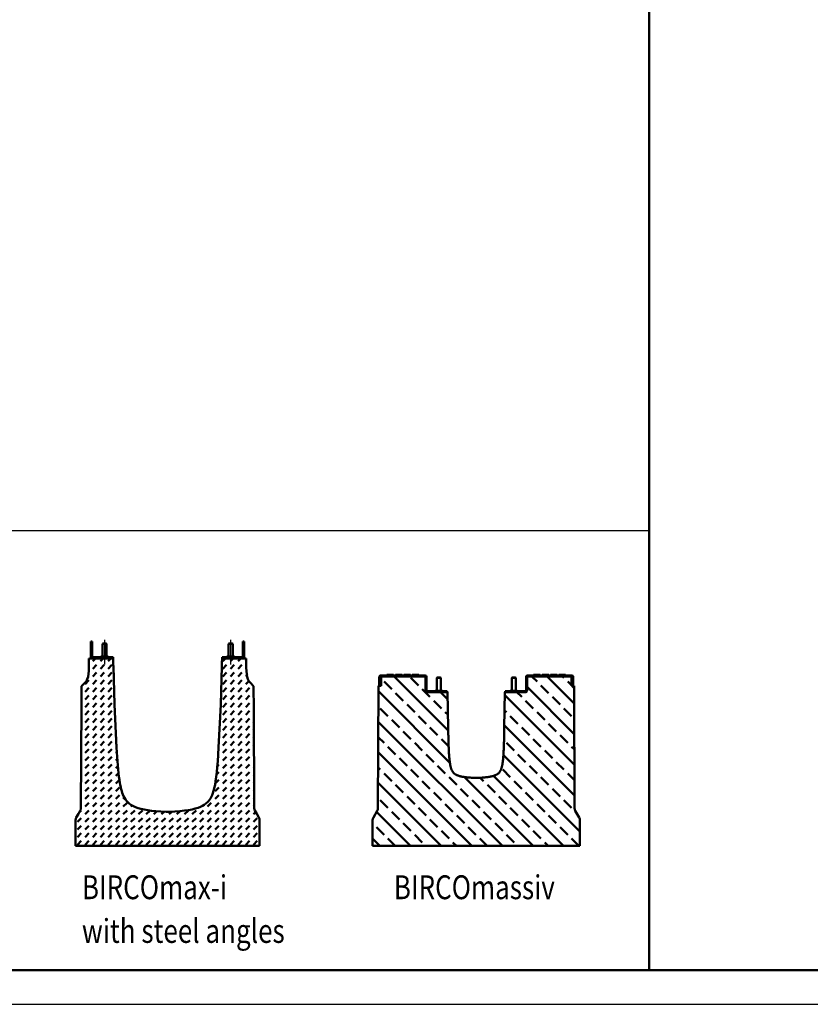
# Model space of a CAD drawing. Units: millimetres. Extents: x 0 to 11890, y 160 to 8570.
# Drawn here: x 1474 to 2634, y 160 to 1604 of the extents above; entities that cross this region are included whole.
import ezdxf

# ---------------------------------------------------------------- set-up
doc = ezdxf.new("R2010")
doc.units = ezdxf.units.MM
doc.linetypes.add('AM_DIN_K_W050', pattern=[16.25, 9.75, -1.5, 1, -1.5, 1, -1.5])
doc.linetypes.add('CHAIN', pattern=[0.3543, 0.2362, -0.0295, 0.0591, -0.0295])
for name, color, linetype, lineweight in [('AM_0', 7, 'Continuous', 50), ('AM_1', 6, 'Continuous', 25), ('AM_11', 3, 'AM_DIN_K_W050', 25), ('AM_6-3.5', 2, 'Continuous', 35), ('AM_RAHM1', 7, 'Continuous', 50), ('Mittellinie (ISO)', 7, 'Continuous', 25), ('Schraffur (ISO)', 7, 'Continuous', 18), ('Sichtbar (ISO)', 7, 'Continuous', 50), ('Sichtbar schmal (ISO)', 7, 'Continuous', 35)]:
    doc.layers.add(name, color=color, linetype=linetype, lineweight=lineweight)
doc.layers.add('AM_RAHM2', color=1, linetype='Continuous')
doc.styles.add('SIMPLEX8', font='simplex', dxfattribs={"width": 0.8})

# ---------------------------------------------------------------- blocks, each defined once
blk = doc.blocks.new('BIRCO_A0')
at = {"layer": 'AM_RAHM1'}
blk.add_line((1184, 5), (20, 5), dxfattribs=at)
at = {"layer": 'AM_RAHM2', "color": 1, "lineweight": 25}
blk.add_line((0, 0), (1189, 0), dxfattribs=at)
blk = doc.blocks.new('massiv170_')
at = {"layer": 'AM_0'}
h = blk.add_hatch(dxfattribs=at)
h.set_pattern_fill('ANSI33', color=1, scale=10, angle=90, style=0, double=1)
h.set_pattern_definition([(135, (-11405.805, 5150), (-44.90128, -44.90128), []), (135, (-11405.805, 5194.9), (-44.90128, -44.90128), [31.75, -15.875])])
h.paths.add_polyline_path([(6641.1, 2301.1), (6626.7, 2301.1), (6623.5, 2301.4), (6620.4, 2301.6), (6617.4, 2301.9), (6614.5, 2302.2), (6611.8, 2302.5), (6609.1, 2302.8), (6606.6, 2303.1), (6604.2, 2303.5), (6601.8, 2303.8), (6599.6, 2304.2), (6597.5, 2304.7), (6595.4, 2305.1), (6593.5, 2305.6), (6591.7, 2306.1), (6589.9, 2306.6), (6588.2, 2307.2), (6586.6, 2307.8), (6585.1, 2308.4), (6583.7, 2309), (6582.3, 2309.7), (6581, 2310.4), (6579.8, 2311.2), (6578.6, 2312), (6577.5, 2312.8), (6576.5, 2313.7), (6575.5, 2314.6), (6574.5, 2315.6), (6573.6, 2316.6), (6572.8, 2317.7), (6572, 2318.8), (6571.2, 2320), (6570.5, 2321.2), (6569.8, 2322.5), (6569.1, 2323.9), (6568.5, 2325.3), (6567.9, 2326.8), (6567.3, 2328.5), (6566.8, 2330.1), (6566.3, 2331.9), (6565.8, 2333.8), (6565.4, 2335.7), (6564.9, 2337.8), (6564.5, 2339.9), (6564.1, 2342.2), (6563.7, 2344.5), (6563.4, 2346.9), (6563.1, 2349.4), (6562.8, 2352), (6562.5, 2354.7), (6562.2, 2357.4), (6562, 2360.3), (6561.7, 2363.2), (6561.5, 2366.2), (6561.3, 2369.2), (6561.1, 2372.4), (6560.9, 2375.6), (6560.7, 2378.9), (6560.6, 2382.4), (6560.4, 2385.9), (6560.2, 2389.5), (6560.1, 2393.2), (6560, 2397), (6559.8, 2400.8), (6559.7, 2404.6), (6559.6, 2408.5), (6559.5, 2412.4), (6559.4, 2416.3), (6559.3, 2420.2), (6559.2, 2424.2), (6559.1, 2428.1), (6559.1, 2432), (6559, 2435.8), (6558.9, 2439.6), (6558.8, 2443.4), (6558.8, 2447.1), (6557.1, 2552.4), (6496.1, 2552.4, -0.414214), (6492.1, 2556.4), (6492.1, 2597.1, 0.414214), (6491.1, 2598.1), (6363.1, 2598.1, 0.414214), (6362.1, 2597.1), (6362.1, 2571.1), (6354, 2571.1), (6352.5, 2211.8, -0.130635), (6350.5, 2204.4), (6339.1, 2184.6, 0.131652), (6337.1, 2177.1), (6337.1, 2101.1), (6641.1, 2101.1)])
h.paths.add_polyline_path([(6928.2, 2571.1), (6920.1, 2571.1), (6920.1, 2597.1, 0.414214), (6919.1, 2598.1), (6791.1, 2598.1, 0.414214), (6790.1, 2597.1), (6790.1, 2556.4, -0.414214), (6786.1, 2552.4), (6725, 2552.4), (6723.4, 2447.1), (6723.3, 2443.8), (6723.3, 2440.4), (6723.2, 2436.9), (6723.1, 2433.4), (6723.1, 2429.8), (6723, 2426.2), (6722.9, 2422.6), (6722.8, 2418.9), (6722.7, 2415.3), (6722.6, 2411.6), (6722.5, 2408), (6722.4, 2404.4), (6722.3, 2400.8), (6722.2, 2397.2), (6722.1, 2393.7), (6721.9, 2390.2), (6721.8, 2386.8), (6721.7, 2383.4), (6721.5, 2380.2), (6721.3, 2377), (6721.2, 2373.9), (6721, 2370.9), (6720.8, 2367.9), (6720.6, 2365.1), (6720.4, 2362.3), (6720.1, 2359.5), (6719.9, 2356.9), (6719.6, 2354.3), (6719.4, 2351.7), (6719.1, 2349.3), (6718.7, 2346.9), (6718.4, 2344.5), (6718.1, 2342.3), (6717.7, 2340.1), (6717.3, 2338), (6716.9, 2336), (6716.4, 2334.1), (6716, 2332.3), (6715.5, 2330.6), (6715, 2328.9), (6714.4, 2327.3), (6713.9, 2325.8), (6713.3, 2324.4), (6712.6, 2323.1), (6712, 2321.8), (6711.3, 2320.5), (6710.5, 2319.3), (6709.7, 2318.1), (6708.8, 2317), (6707.9, 2315.9), (6706.9, 2314.8), (6705.8, 2313.8), (6704.7, 2312.9), (6703.5, 2312), (6702.3, 2311.1), (6701, 2310.3), (6699.6, 2309.6), (6698.1, 2308.9), (6696.6, 2308.2), (6695, 2307.5), (6693.3, 2306.9), (6691.4, 2306.4), (6689.5, 2305.8), (6687.4, 2305.3), (6685.2, 2304.8), (6682.9, 2304.3), (6680.5, 2303.9), (6677.9, 2303.5), (6675.2, 2303.1), (6672.3, 2302.7), (6669.2, 2302.3), (6666.1, 2302), (6662.7, 2301.7), (6659.2, 2301.4), (6655.5, 2301.1), (6641.1, 2301.1), (6641.1, 2101.1), (6945.1, 2101.1), (6945.1, 2177.1, 0.131652), (6943.1, 2184.6), (6931.6, 2204.4, -0.130635), (6929.6, 2211.8)])
at = {"layer": 'Schraffur (ISO)'}
h = blk.add_hatch(dxfattribs=at)
h.set_pattern_fill('ANSI31', color=256, scale=127, angle=-90, style=0)
h.set_pattern_definition([(315, (7005.784, 1544.481), (11.22532, 11.22532), [])])
edge = h.paths.add_edge_path()
edge.add_ellipse((6360.6, 2597.1), major_axis=(-1, 0), ratio=1, start_angle=270, end_angle=360)
edge.add_line((6359.6, 2597.1), (6359.6, 2571.1))
edge.add_line((6359.6, 2571.1), (6356.6, 2571.1))
edge.add_line((6356.6, 2571.1), (6356.6, 2597.1))
edge.add_ellipse((6360.6, 2597.1), major_axis=(0, 4), ratio=1, start_angle=0, end_angle=90, ccw=False)
edge.add_line((6360.6, 2601.1), (6404.8, 2601.1))
edge.add_line((6404.8, 2601.1), (6404.8, 2603.1))
edge.add_line((6404.8, 2603.1), (6415.7, 2603.1))
edge.add_line((6415.7, 2603.1), (6415.7, 2601.1))
edge.add_line((6415.7, 2601.1), (6454.3, 2601.1))
edge.add_line((6454.3, 2601.1), (6454.3, 2603.1))
edge.add_line((6454.3, 2603.1), (6465.2, 2603.1))
edge.add_line((6465.2, 2603.1), (6465.2, 2601.1))
edge.add_line((6465.2, 2601.1), (6491.1, 2601.1))
edge.add_ellipse((6491.1, 2597.1), major_axis=(4, 0), ratio=1, start_angle=0, end_angle=90, ccw=False)
edge.add_line((6495.1, 2597.1), (6495.1, 2556.4))
edge.add_ellipse((6496.1, 2556.4), major_axis=(0, -1), ratio=1, start_angle=270, end_angle=360)
edge.add_line((6496.1, 2555.4), (6556.1, 2555.4))
edge.add_line((6556.1, 2555.4), (6556.1, 2552.4))
edge.add_line((6556.1, 2552.4), (6496.1, 2552.4))
edge.add_ellipse((6496.1, 2556.4), major_axis=(-4, 0), ratio=1, start_angle=0, end_angle=90, ccw=False)
edge.add_line((6492.1, 2556.4), (6492.1, 2597.1))
edge.add_ellipse((6491.1, 2597.1), major_axis=(0, 1), ratio=1, start_angle=270, end_angle=360)
edge.add_line((6491.1, 2598.1), (6363.1, 2598.1))
edge.add_line((6363.1, 2598.1), (6360.6, 2598.1))
h = blk.add_hatch(dxfattribs=at)
h.set_pattern_fill('ANSI31', color=256, scale=127, angle=-75, style=0)
h.set_pattern_definition([(330, (7005.784, 1544.481), (7.9375, 13.74815), [])])
edge = h.paths.add_edge_path()
edge.add_ellipse((6921.6, 2597.1), major_axis=(0, 1), ratio=1, start_angle=270, end_angle=360)
edge.add_line((6921.6, 2598.1), (6919.1, 2598.1))
edge.add_line((6919.1, 2598.1), (6791.1, 2598.1))
edge.add_ellipse((6791.1, 2597.1), major_axis=(-1, 0), ratio=1, start_angle=270, end_angle=360)
edge.add_line((6790.1, 2597.1), (6790.1, 2556.4))
edge.add_ellipse((6786.1, 2556.4), major_axis=(0, -4), ratio=1, start_angle=0, end_angle=90, ccw=False)
edge.add_line((6786.1, 2552.4), (6726.1, 2552.4))
edge.add_line((6726.1, 2552.4), (6726.1, 2555.4))
edge.add_line((6726.1, 2555.4), (6786.1, 2555.4))
edge.add_ellipse((6786.1, 2556.4), major_axis=(1, 0), ratio=1, start_angle=270, end_angle=360)
edge.add_line((6787.1, 2556.4), (6787.1, 2597.1))
edge.add_ellipse((6791.1, 2597.1), major_axis=(0, 4), ratio=1, start_angle=0, end_angle=90, ccw=False)
edge.add_line((6791.1, 2601.1), (6842.7, 2601.1))
edge.add_line((6842.7, 2601.1), (6842.7, 2603.1))
edge.add_line((6842.7, 2603.1), (6852.9, 2603.1))
edge.add_line((6852.9, 2603.1), (6852.9, 2601.1))
edge.add_line((6852.9, 2601.1), (6892.2, 2601.1))
edge.add_line((6892.2, 2601.1), (6892.2, 2603.1))
edge.add_line((6892.2, 2603.1), (6902.4, 2603.1))
edge.add_line((6902.4, 2603.1), (6902.4, 2601.1))
edge.add_line((6902.4, 2601.1), (6921.6, 2601.1))
edge.add_ellipse((6921.6, 2597.1), major_axis=(4, 0), ratio=1, start_angle=0, end_angle=90, ccw=False)
edge.add_line((6925.6, 2597.1), (6925.6, 2571.1))
edge.add_line((6925.6, 2571.1), (6922.6, 2571.1))
edge.add_line((6922.6, 2571.1), (6922.6, 2597.1))
at = {"layer": 'Sichtbar (ISO)'}
for p, q in [((6404.8, 2601.1), (6360.6, 2601.1)), ((6379, 2601.1), (6379, 2603.1)), ((6379, 2603.1), (6398.4, 2603.1)), ((6398.4, 2601.1), (6398.4, 2603.1)), ((6403.7, 2601.1), (6403.7, 2603.1)), ((6403.7, 2603.1), (6404.8, 2603.1)), ((6415.7, 2603.1), (6404.8, 2603.1)), ((6404.8, 2603.1), (6404.8, 2601.1)), ((6415.7, 2601.1), (6415.7, 2603.1)), ((6415.7, 2603.1), (6423.2, 2603.1)), ((6454.3, 2601.1), (6415.7, 2601.1)), ((6423.2, 2601.1), (6423.2, 2603.1)), ((6428.5, 2601.1), (6428.5, 2603.1)), ((6428.5, 2603.1), (6447.9, 2603.1)), ((6447.9, 2601.1), (6447.9, 2603.1)), ((6453.2, 2601.1), (6453.2, 2603.1)), ((6453.2, 2603.1), (6454.3, 2603.1)), ((6465.2, 2603.1), (6454.3, 2603.1)), ((6454.3, 2603.1), (6454.3, 2601.1)), ((6465.2, 2601.1), (6465.2, 2603.1)), ((6465.2, 2603.1), (6472.7, 2603.1)), ((6491.1, 2601.1), (6465.2, 2601.1)), ((6472.7, 2601.1), (6472.7, 2603.1)), ((6842.7, 2601.1), (6791.1, 2601.1)), ((6809.5, 2603.1), (6828.9, 2603.1)), ((6809.5, 2601.1), (6809.5, 2603.1)), ((6828.9, 2601.1), (6828.9, 2603.1)), ((6834.2, 2603.1), (6842.7, 2603.1)), ((6834.2, 2601.1), (6834.2, 2603.1)), ((6852.9, 2603.1), (6842.7, 2603.1)), ((6842.7, 2603.1), (6842.7, 2601.1)), ((6852.9, 2601.1), (6852.9, 2603.1)), ((6852.9, 2603.1), (6853.7, 2603.1)), ((6892.2, 2601.1), (6852.9, 2601.1)), ((6853.7, 2601.1), (6853.7, 2603.1)), ((6859, 2603.1), (6878.4, 2603.1)), ((6859, 2601.1), (6859, 2603.1)), ((6878.4, 2601.1), (6878.4, 2603.1)), ((6883.7, 2603.1), (6892.2, 2603.1)), ((6883.7, 2601.1), (6883.7, 2603.1)), ((6902.4, 2603.1), (6892.2, 2603.1)), ((6892.2, 2603.1), (6892.2, 2601.1)), ((6902.4, 2601.1), (6902.4, 2603.1)), ((6902.4, 2603.1), (6903.2, 2603.1)), ((6921.6, 2601.1), (6902.4, 2601.1)), ((6903.2, 2601.1), (6903.2, 2603.1)), ((6356.6, 2597.1), (6356.6, 2571.1)), ((6359.6, 2571.1), (6359.6, 2597.1)), ((6360.6, 2598.1), (6491.1, 2598.1)), ((6362.1, 2597.1), (6362.1, 2571.1)), ((6491.1, 2598.1), (6363.1, 2598.1)), ((6492.1, 2556.4), (6492.1, 2597.1)), ((6492.1, 2597.1), (6492.1, 2556.4)), ((6495.1, 2556.4), (6495.1, 2597.1)), ((6526.6, 2595.4), (6525.1, 2593.9)), ((6537.1, 2593.9), (6525.1, 2593.9)), ((6525.1, 2593.9), (6525.1, 2556.4)), ((6526.6, 2595.4), (6535.6, 2595.4)), ((6535.6, 2595.4), (6537.1, 2593.9)), ((6537.1, 2593.9), (6537.1, 2556.4)), ((6746.6, 2595.4), (6745.1, 2593.9)), ((6757.1, 2593.9), (6745.1, 2593.9)), ((6745.1, 2593.9), (6745.1, 2556.4)), ((6746.6, 2595.4), (6755.6, 2595.4)), ((6755.6, 2595.4), (6757.1, 2593.9)), ((6757.1, 2593.9), (6757.1, 2556.4)), ((6787.1, 2597.1), (6787.1, 2556.4)), ((6790.1, 2597.1), (6790.1, 2556.4)), ((6790.1, 2556.4), (6790.1, 2597.1)), ((6919.1, 2598.1), (6791.1, 2598.1)), ((6791.1, 2598.1), (6921.6, 2598.1)), ((6920.1, 2571.1), (6920.1, 2597.1)), ((6922.6, 2597.1), (6922.6, 2571.1)), ((6925.6, 2571.1), (6925.6, 2597.1)), ((6354, 2571.1), (6352.5, 2211.8)), ((6362.1, 2571.1), (6354, 2571.1)), ((6356.6, 2571.1), (6359.6, 2571.1)), ((6556.1, 2555.4), (6496.1, 2555.4)), ((6557.1, 2552.4), (6496.1, 2552.4)), ((6496.1, 2552.4), (6556.1, 2552.4)), ((6541.6, 2556.4), (6520.6, 2556.4)), ((6520.6, 2555.4), (6520.6, 2556.4)), ((6541.6, 2555.4), (6541.6, 2556.4)), ((6556.1, 2552.4), (6556.1, 2555.4)), ((6558.8, 2447.1), (6557.1, 2552.4)), ((6725, 2552.4), (6723.4, 2447.1)), ((6786.1, 2552.4), (6725, 2552.4)), ((6786.1, 2555.4), (6726.1, 2555.4)), ((6726.1, 2555.4), (6726.1, 2552.4)), ((6726.1, 2552.4), (6786.1, 2552.4)), ((6761.6, 2556.4), (6740.6, 2556.4)), ((6740.6, 2555.4), (6740.6, 2556.4)), ((6761.6, 2555.4), (6761.6, 2556.4)), ((6928.2, 2571.1), (6920.1, 2571.1)), ((6922.6, 2571.1), (6925.6, 2571.1)), ((6929.6, 2211.8), (6928.2, 2571.1)), ((6655.5, 2301.1), (6626.7, 2301.1)), ((6350.5, 2204.4), (6339.1, 2184.6)), ((6943.1, 2184.6), (6931.6, 2204.4)), ((6337.1, 2177.1), (6337.1, 2101.1)), ((6945.1, 2101.1), (6945.1, 2177.1)), ((6337.1, 2101.1), (6945.1, 2101.1))]:
    blk.add_line(p, q, dxfattribs=at)
at = {"layer": 'Sichtbar (ISO)', "flags": 128}
for points in [[(6626.7, 2301.1), (6623.5, 2301.4), (6620.4, 2301.6), (6617.4, 2301.9), (6614.5, 2302.2), (6611.8, 2302.5), (6609.1, 2302.8), (6606.6, 2303.1), (6604.2, 2303.5), (6601.8, 2303.8), (6599.6, 2304.2), (6597.5, 2304.7), (6595.4, 2305.1), (6593.5, 2305.6), (6591.7, 2306.1), (6589.9, 2306.6), (6588.2, 2307.2), (6586.6, 2307.8), (6585.1, 2308.4), (6583.7, 2309), (6582.3, 2309.7), (6581, 2310.4), (6579.8, 2311.2), (6578.6, 2312), (6577.5, 2312.8), (6576.5, 2313.7), (6575.5, 2314.6), (6574.5, 2315.6), (6573.6, 2316.6), (6572.8, 2317.7), (6572, 2318.8), (6571.2, 2320), (6570.5, 2321.2), (6569.8, 2322.5), (6569.1, 2323.9), (6568.5, 2325.3), (6567.9, 2326.8), (6567.3, 2328.5), (6566.8, 2330.1), (6566.3, 2331.9), (6565.8, 2333.8), (6565.4, 2335.7), (6564.9, 2337.8), (6564.5, 2339.9), (6564.1, 2342.2), (6563.7, 2344.5), (6563.4, 2346.9), (6563.1, 2349.4), (6562.8, 2352), (6562.5, 2354.7), (6562.2, 2357.4), (6562, 2360.3), (6561.7, 2363.2), (6561.5, 2366.2), (6561.3, 2369.2), (6561.1, 2372.4), (6560.9, 2375.6), (6560.7, 2378.9), (6560.6, 2382.4), (6560.4, 2385.9), (6560.2, 2389.5), (6560.1, 2393.2), (6560, 2397), (6559.8, 2400.8), (6559.7, 2404.6), (6559.6, 2408.5), (6559.5, 2412.4), (6559.4, 2416.3), (6559.3, 2420.2), (6559.2, 2424.2), (6559.1, 2428.1), (6559.1, 2432), (6559, 2435.8), (6558.9, 2439.6), (6558.8, 2443.4), (6558.8, 2447.1)], [(6723.4, 2447.1), (6723.3, 2443.8), (6723.3, 2440.4), (6723.2, 2436.9), (6723.1, 2433.4), (6723.1, 2429.8), (6723, 2426.2), (6722.9, 2422.6), (6722.8, 2418.9), (6722.7, 2415.3), (6722.6, 2411.6), (6722.5, 2408), (6722.4, 2404.4), (6722.3, 2400.8), (6722.2, 2397.2), (6722.1, 2393.7), (6721.9, 2390.2), (6721.8, 2386.8), (6721.7, 2383.4), (6721.5, 2380.2), (6721.3, 2377), (6721.2, 2373.9), (6721, 2370.9), (6720.8, 2367.9), (6720.6, 2365.1), (6720.4, 2362.3), (6720.1, 2359.5), (6719.9, 2356.9), (6719.6, 2354.3), (6719.4, 2351.7), (6719.1, 2349.3), (6718.7, 2346.9), (6718.4, 2344.5), (6718.1, 2342.3), (6717.7, 2340.1), (6717.3, 2338), (6716.9, 2336), (6716.4, 2334.1), (6716, 2332.3), (6715.5, 2330.6), (6715, 2328.9), (6714.4, 2327.3), (6713.9, 2325.8), (6713.3, 2324.4), (6712.6, 2323.1), (6712, 2321.8), (6711.3, 2320.5), (6710.5, 2319.3), (6709.7, 2318.1), (6708.8, 2317), (6707.9, 2315.9), (6706.9, 2314.8), (6705.8, 2313.8), (6704.7, 2312.9), (6703.5, 2312), (6702.3, 2311.1), (6701, 2310.3), (6699.6, 2309.6), (6698.1, 2308.9), (6696.6, 2308.2), (6695, 2307.5), (6693.3, 2306.9), (6691.4, 2306.4), (6689.5, 2305.8), (6687.4, 2305.3), (6685.2, 2304.8), (6682.9, 2304.3), (6680.5, 2303.9), (6677.9, 2303.5), (6675.2, 2303.1), (6672.3, 2302.7), (6669.2, 2302.3), (6666.1, 2302), (6662.7, 2301.7), (6659.2, 2301.4), (6655.5, 2301.1)]]:
    blk.add_lwpolyline(points, dxfattribs=at)
at = {"layer": 'Sichtbar (ISO)'}
for centre, radius, start, end in [((6360.6, 2597.1), 4, 90, 180), ((6491.1, 2597.1), 4, 0, 90), ((6791.1, 2597.1), 4, 90, 180), ((6921.6, 2597.1), 4, 0, 90), ((6360.6, 2597.1), 1, 90, 180), ((6363.1, 2597.1), 1, 90, 180), ((6491.1, 2597.1), 1, 0, 90), ((6491.1, 2597.1), 1, 0, 90), ((6791.1, 2597.1), 1, 90, 180), ((6791.1, 2597.1), 1, 90, 180), ((6919.1, 2597.1), 1, 0, 90), ((6921.6, 2597.1), 1, 0, 90), ((6496.1, 2556.4), 4, 180, 270), ((6496.1, 2556.4), 4, 180, 270), ((6496.1, 2556.4), 1, 180, 270), ((6786.1, 2556.4), 4, 270, 0), ((6786.1, 2556.4), 1, 270, 0), ((6786.1, 2556.4), 4, 270, 0), ((6337.5, 2211.9), 15, 330, 359.7708), ((6944.6, 2211.9), 15, 180.2292, 210), ((6352.1, 2177.1), 15, 150, 180), ((6930.1, 2177.1), 15, 0, 30)]:
    blk.add_arc(centre, radius, start, end, dxfattribs=at)
at = {"layer": 'Sichtbar schmal (ISO)'}
for p, q in [((6526.1, 2595), (6526.1, 2556.4)), ((6536, 2556.4), (6536, 2595)), ((6746.1, 2595), (6746.1, 2556.4)), ((6756, 2556.4), (6756, 2595))]:
    blk.add_line(p, q, dxfattribs=at)
blk = doc.blocks.new('BIRCOmax-i mit Stahlzargen')
at = {"layer": 'AM_0'}
h = blk.add_hatch(dxfattribs=at)
h.set_pattern_fill('DASH', color=1, scale=5, angle=45, double=1)
h.set_pattern_definition([(45, (3522.134, 2650.786), (0, 22.45064), [15.875, -15.875])])
edge = h.paths.add_edge_path()
edge.add_spline(control_points=[(15434, -6737.2), (15390.6, -6734.9), (15363.1, -6731), (15335.4, -6720.1), (15328.2, -6715.7), (15317.1, -6704.9), (15312.8, -6698.7), (15304, -6679.7), (15300, -6664.6), (15293.1, -6618.5), (15290.7, -6585.8), (15288.8, -6548.1)], knot_values=[-48.498426, -48.498426, -48.498426, -48.498426, -34.14752, -34.14752, -27.173257, -27.173257, -20.842967, -20.842967, -11.32413, -11.32413, 0, 0, 0, 0], degree=3, periodic=0)
edge.add_line((15288.8, -6548.1), (15282.4, -6422.2))
edge.add_line((15282.4, -6422.2), (15279.2, -6309.5))
edge.add_line((15279.2, -6309.5), (15279.1, -6307.3))
edge.add_line((15279.1, -6307.3), (15278.9, -6301.9))
edge.add_line((15278.9, -6301.9), (15278.9, -6299.7))
edge.add_line((15278.9, -6299.7), (15278.5, -6287.2))
edge.add_line((15278.5, -6287.2), (15207.4, -6287.2))
edge.add_line((15207.4, -6287.2), (15207.4, -6304.3))
edge.add_line((15207.4, -6304.3), (15207.4, -6306.5))
edge.add_line((15207.4, -6306.5), (15207.4, -6311.9))
edge.add_line((15207.4, -6311.9), (15207.4, -6313.7))
edge.add_spline(control_points=[(15207.4, -6314.1), (15207.3, -6327.5), (15206.2, -6339.1), (15202.2, -6349.4), (15201.1, -6351.9), (15198.1, -6356.3), (15196.8, -6357.8), (15195.4, -6359.2)], knot_values=[0.136807, 0.136807, 0.136807, 0.136807, 4.203336, 4.203336, 4.961569, 4.961569, 5.434906, 5.434906, 5.434906, 5.434906], degree=3, periodic=0)
edge.add_line((15195.4, -6359.2), (15186, -6368.6))
edge.add_line((15186, -6368.6), (15185.9, -6383.2))
edge.add_line((15185.9, -6383.2), (15185.7, -6422.2))
edge.add_line((15185.7, -6422.2), (15184, -6726.2))
edge.add_arc((15169, -6726.1), 15, 330, 359.6817, ccw=False)
edge.add_line((15182, -6733.6), (15176.5, -6743.1))
edge.add_line((15176.5, -6743.1), (15170.4, -6753.7))
edge.add_arc((15183.4, -6761.2), 15, 150, 180)
edge.add_line((15168.4, -6761.2), (15168.4, -6837.2))
edge.add_line((15168.4, -6837.2), (15708.4, -6837.2))
edge.add_line((15708.4, -6837.2), (15708.4, -6761.2))
edge.add_arc((15693.4, -6761.2), 15, 0, 30)
edge.add_line((15706.4, -6753.7), (15700.3, -6743.1))
edge.add_line((15700.3, -6743.1), (15694.8, -6733.6))
edge.add_arc((15707.8, -6726.1), 15, 180.3183, 210, ccw=False)
edge.add_line((15692.8, -6726.2), (15691.1, -6422.2))
edge.add_line((15691.1, -6422.2), (15690.9, -6383.2))
edge.add_line((15690.9, -6383.2), (15690.8, -6368.6))
edge.add_line((15690.8, -6368.6), (15680.9, -6358.7))
edge.add_spline(control_points=[(15669.4, -6314.1), (15669.5, -6328.1), (15670.7, -6339.6), (15676.2, -6353.1), (15678.8, -6356.5), (15681.4, -6359.2)], knot_values=[0, 0, 0, 0, 1.995499, 1.995499, 3.128101, 3.128101, 3.128101, 3.128101], degree=3, periodic=0)
edge.add_spline(control_points=[(15669.4, -6314.1), (15669.4, -6313.9), (15669.4, -6313.7), (15669.4, -6313.3), (15669.4, -6313), (15669.4, -6312.7)], knot_values=[0.410628, 0.410628, 0.410628, 0.410628, 0.467924, 0.467924, 0.551325, 0.551325, 0.551325, 0.551325], degree=3, periodic=0)
edge.add_line((15669.4, -6312.7), (15669.4, -6311.9))
edge.add_line((15669.4, -6311.9), (15669.4, -6306.5))
edge.add_line((15669.4, -6306.5), (15669.4, -6304.3))
edge.add_line((15669.4, -6304.3), (15669.4, -6287.2))
edge.add_line((15669.4, -6287.2), (15598.3, -6287.2))
edge.add_line((15598.3, -6287.2), (15597.9, -6299.7))
edge.add_line((15597.9, -6299.7), (15597.9, -6301.9))
edge.add_line((15597.9, -6301.9), (15597.7, -6307.3))
edge.add_line((15597.7, -6307.3), (15597.7, -6309.5))
edge.add_line((15597.7, -6309.5), (15594.4, -6422.2))
edge.add_line((15594.4, -6422.2), (15588, -6548.1))
edge.add_spline(control_points=[(15588, -6548.1), (15585, -6607.7), (15581.2, -6643.6), (15572.8, -6678.4), (15569.8, -6687), (15563.2, -6699.7), (15559.6, -6704.8), (15549.7, -6714.8), (15543.1, -6719.1), (15516.8, -6730.4), (15489.4, -6734.7), (15442.8, -6737.2)], knot_values=[-46.568904, -46.568904, -46.568904, -46.568904, -31.926786, -31.926786, -25.40095, -25.40095, -20.276981, -20.276981, -14.001409, -14.001409, 0, 0, 0, 0], degree=3, periodic=0)
edge.add_line((15442.8, -6737.2), (15434, -6737.2))
at = {"layer": 'Mittellinie (ISO)', "linetype": 'CHAIN', "ltscale": 23.990969}
for p, q in [((15253.4, -6232.2), (15253.4, -6304.6)), ((15623.4, -6232.2), (15623.4, -6304.6))]:
    blk.add_line(p, q, dxfattribs=at)
at = {"layer": 'Sichtbar (ISO)'}
for p, q in [((15217.4, -6237.5), (15213.4, -6237.5)), ((15213.4, -6237.5), (15213.4, -6280.7)), ((15217.4, -6280.7), (15217.4, -6237.5)), ((15659.4, -6237.5), (15663.4, -6237.5)), ((15659.4, -6280.7), (15659.4, -6237.5)), ((15663.4, -6237.5), (15663.4, -6280.7)), ((15248.9, -6243.2), (15247.4, -6244.7)), ((15259.4, -6244.7), (15247.4, -6244.7)), ((15247.4, -6244.7), (15247.4, -6281.1)), ((15248.9, -6243.2), (15257.9, -6243.2)), ((15257.9, -6243.2), (15259.4, -6244.7)), ((15259.4, -6244.7), (15259.4, -6281.1)), ((15618.9, -6243.2), (15617.4, -6244.7)), ((15629.4, -6244.7), (15617.4, -6244.7)), ((15617.4, -6244.7), (15617.4, -6281.1)), ((15618.9, -6243.2), (15627.9, -6243.2)), ((15627.9, -6243.2), (15629.4, -6244.7)), ((15629.4, -6244.7), (15629.4, -6281.1)), ((15207.4, -6287.2), (15207.4, -6304.3)), ((15278.5, -6287.2), (15207.4, -6287.2)), ((15278.4, -6283.2), (15219.9, -6283.2)), ((15264.4, -6281.1), (15242.4, -6281.1)), ((15242.4, -6283.2), (15242.4, -6281.1)), ((15264.4, -6283.2), (15264.4, -6281.1)), ((15278.4, -6287.2), (15278.4, -6283.2)), ((15278.9, -6299.7), (15278.5, -6287.2)), ((15598.3, -6287.2), (15597.9, -6299.7)), ((15669.4, -6287.2), (15598.3, -6287.2)), ((15598.4, -6287.2), (15598.4, -6283.2)), ((15598.4, -6283.2), (15656.9, -6283.2)), ((15634.4, -6281.1), (15612.4, -6281.1)), ((15612.4, -6283.2), (15612.4, -6281.1)), ((15634.4, -6283.2), (15634.4, -6281.1)), ((15669.4, -6304.3), (15669.4, -6287.2)), ((15207.4, -6306.5), (15207.4, -6304.3)), ((15207.4, -6306.5), (15207.4, -6311.9)), ((15207.4, -6311.9), (15207.4, -6312.7)), ((15278.9, -6299.7), (15278.9, -6301.9)), ((15279.1, -6307.3), (15278.9, -6301.9)), ((15279.2, -6309.5), (15279.1, -6307.3)), ((15282.4, -6422.2), (15279.2, -6309.5)), ((15594.4, -6422.2), (15597.7, -6309.5)), ((15597.9, -6301.9), (15597.7, -6307.3)), ((15597.7, -6307.3), (15597.7, -6309.5)), ((15597.9, -6301.9), (15597.9, -6299.7)), ((15669.4, -6304.3), (15669.4, -6306.5)), ((15669.4, -6311.9), (15669.4, -6306.5)), ((15669.4, -6312.7), (15669.4, -6311.9)), ((15185.7, -6422.2), (15185.9, -6383.2)), ((15185.9, -6383.2), (15186, -6368.6)), ((15195.4, -6359.2), (15186, -6368.6)), ((15690.8, -6368.6), (15681.4, -6359.2)), ((15690.8, -6368.6), (15690.9, -6383.2)), ((15690.9, -6383.2), (15691.1, -6422.2)), ((15184, -6726.2), (15185.7, -6422.2)), ((15288.8, -6548.1), (15282.4, -6422.2)), ((15594.4, -6422.2), (15588, -6548.1)), ((15691.1, -6422.2), (15692.8, -6726.2)), ((15170.4, -6753.7), (15176.5, -6743.1)), ((15176.5, -6743.1), (15182, -6733.6)), ((15442.8, -6737.2), (15434, -6737.2)), ((15694.8, -6733.6), (15700.3, -6743.1)), ((15700.3, -6743.1), (15706.4, -6753.7)), ((15168.4, -6837.2), (15168.4, -6761.2)), ((15708.4, -6761.2), (15708.4, -6837.2)), ((15708.4, -6837.2), (15168.4, -6837.2))]:
    blk.add_line(p, q, dxfattribs=at)
for centre, radius, start, end in [((15219.9, -6280.7), 6.5, 180, 270), ((15219.9, -6280.7), 2.5, 180, 270), ((15656.9, -6280.7), 6.5, 270, 0), ((15656.9, -6280.7), 2.5, 270, 0), ((15169, -6726.1), 15, 330, 359.6817), ((15707.8, -6726.1), 15, 180.3183, 210), ((15183.4, -6761.2), 15, 150, 180), ((15693.4, -6761.2), 15, 0, 30)]:
    blk.add_arc(centre, radius, start, end, dxfattribs=at)
for points, knots in [([(15207.4, -6314.1), (15207.3, -6327.5), (15206.2, -6339.1), (15202.2, -6349.4), (15201.1, -6351.9), (15198.1, -6356.3), (15196.8, -6357.8), (15195.4, -6359.2)], [0.136807, 0.136807, 0.136807, 0.136807, 4.203336, 4.203336, 4.961569, 4.961569, 5.434906, 5.434906, 5.434906, 5.434906]), ([(15207.4, -6312.7), (15207.4, -6313.1), (15207.4, -6313.5), (15207.4, -6313.9), (15207.4, -6314), (15207.4, -6314.1)], [0, 0, 0, 0, 0.1140987, 0.1140987, 0.1409228, 0.1409228, 0.1409228, 0.1409228]), ([(15669.4, -6314.1), (15669.4, -6313.9), (15669.4, -6313.7), (15669.4, -6313.3), (15669.4, -6313), (15669.4, -6312.7)], [0.4106282, 0.4106282, 0.4106282, 0.4106282, 0.4679245, 0.4679245, 0.5513247, 0.5513247, 0.5513247, 0.5513247]), ([(15681.4, -6359.2), (15678.8, -6356.5), (15676.2, -6353.1), (15670.7, -6339.6), (15669.5, -6328.1), (15669.4, -6314.1)], [0, 0, 0, 0, 1.132602, 1.132602, 3.128101, 3.128101, 3.128101, 3.128101]), ([(15434, -6737.2), (15390.6, -6734.9), (15363.1, -6731), (15335.4, -6720.1), (15328.2, -6715.7), (15317.1, -6704.9), (15312.8, -6698.7), (15304, -6679.7), (15300, -6664.6), (15293.1, -6618.5), (15290.7, -6585.8), (15288.8, -6548.1)], [-48.498426, -48.498426, -48.498426, -48.498426, -34.14752, -34.14752, -27.173257, -27.173257, -20.842967, -20.842967, -11.32413, -11.32413, 0, 0, 0, 0]), ([(15588, -6548.1), (15585, -6607.7), (15581.2, -6643.6), (15572.8, -6678.4), (15569.8, -6687), (15563.2, -6699.7), (15559.6, -6704.8), (15549.7, -6714.8), (15543.1, -6719.1), (15516.8, -6730.4), (15489.4, -6734.7), (15442.8, -6737.2)], [-46.568904, -46.568904, -46.568904, -46.568904, -31.926786, -31.926786, -25.40095, -25.40095, -20.276981, -20.276981, -14.001409, -14.001409, 0, 0, 0, 0])]:
    blk.add_open_spline(points, degree=3, knots=knots, dxfattribs=at)

msp = doc.modelspace()

# ---------------------------------------------------------------- linework, layer by layer
at = {"layer": 'AM_0'}
msp.add_line((2397.677, 8519.703), (2397.677, 209.703), dxfattribs=at)
at = {"layer": 'AM_1'}
msp.add_line((200, 854.733), (2397.677, 854.733), dxfattribs=at)

# ---------------------------------------------------------------- block references
at = {"layer": 'AM_0', "xscale": 0.5, "yscale": 0.5, "zscale": 0.5}
for name, p in [('BIRCOmax-i mit Stahlzargen', (-6027.866, 3810.691)), ('massiv170_', (-1176.388, -658.458))]:
    msp.add_blockref(name, p, dxfattribs=at)
at = {"layer": 'AM_11', "lineweight": 0, "xscale": 10, "yscale": 10, "zscale": 10}
msp.add_blockref('BIRCO_A0', (0, 159.703), dxfattribs=at)

# ---------------------------------------------------------------- texts
at = {"layer": 'AM_6-3.5', "style": 'SIMPLEX8', "width": 0.8}
for s, p in [('BIRCOmax-i', (1565.6, 313.934)), ('BIRCOmassiv', (2023.195, 313.934)), ('with steel angles', (1565.6, 249.854))]:
    msp.add_text(s, height=35, dxfattribs=at).set_placement(p)

doc.saveas('drawing.dxf')
